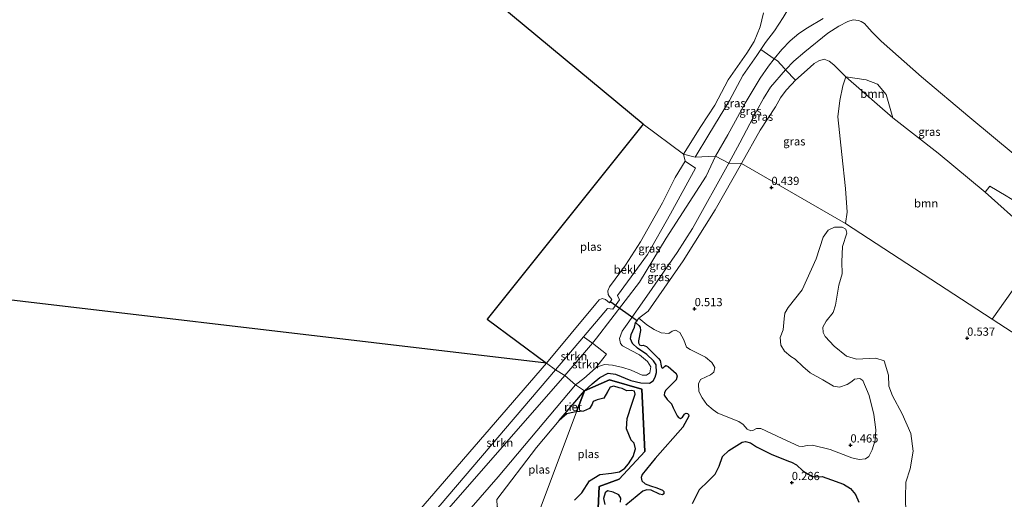
# Model space of a CAD drawing. Units: metres. Extents: x 59998 to 70004, y 424999 to 430978.
# Drawn here: x 61059 to 61359, y 427034 to 427180 of the extents above; entities that cross this region are included whole.
import ezdxf
from ezdxf.enums import TextEntityAlignment as Align

# ---------------------------------------------------------------- set-up
doc = ezdxf.new("R2010")
doc.units = ezdxf.units.M
doc.linetypes.add('IE-TERREINAFSCHEIDING', pattern=[10, 8, -2])
doc.layers.get('0').update_dxf_attribs({"lineweight": 25})
for name, color, linetype, lineweight in [('B-ME-AL-OVERIG-GV-B6', 7, 'BV-GELEIDERAIL', 18), ('B-ME-GR-BOOM-GV-B6', 93, 'Continuous', 18), ('B-ME-GR-STRUIKEN-GV-B6', 93, 'Continuous', 18), ('B-ME-GW-HOOGTEPUNT-S-B1', 10, 'Continuous', 25), ('B-ME-GW-KRUINLIJN-L-B1', 93, 'Continuous', 18), ('B-ME-GW-TEENLIJN-L-B1', 93, 'Continuous', 18), ('B-ME-IE-GRASLAND-GV-B6', 93, 'Continuous', 18), ('B-ME-IE-HULPGEOMETRIE-L-B1', 53, 'Continuous', 18), ('B-ME-IE-RIET-GV-B6', 10, 'Continuous', 25), ('B-ME-IE-TERREINAFSCHEIDING-DOORGANG-L-B1', 8, 'IE-TERREINAFSCHEIDING-KUNSTMATIG-OPEN', 18), ('B-ME-IE-TERREINAFSCHEIDING-RASTERHEKWERK-L-B1', 8, 'IE-TERREINAFSCHEIDING', 18), ('B-ME-KG-KADASTRAAL-OPNAMEDTMGRENS-L-B1', 10, 'Continuous', 25), ('B-ME-KW-DUIKER-L-B1', 10, 'Continuous', 25), ('B-ME-OB-BEKLEDING-GV-B6', 253, 'Continuous', 18), ('B-ME-OB-WATERLIJN-L-B1', 133, 'OB-WATERLIJN', 18), ('B-ME-OG-WATER-GV-B6', 153, 'Continuous', 18)]:
    doc.layers.add(name, color=color, linetype=linetype, lineweight=lineweight)
doc.styles.add('NLCS-ISO', font='NLCS-ISO.TTF')
doc.linetypes.add('BV-GELEIDERAIL', pattern='A,10,-3,[108,NLCS.SHX,S=1,R=0,X=0,Y=0],-3', length=16)
doc.linetypes.add('IE-TERREINAFSCHEIDING-KUNSTMATIG-OPEN', pattern='A,7,-1.5,[67,NLCS.SHX,S=0.75,R=0,X=0,Y=0],-1.5', length=10)
doc.linetypes.add('OB-WATERLIJN', pattern='A,10,[32,NLCS.SHX,S=2,R=0,X=0,Y=0],-12', length=22)

# ---------------------------------------------------------------- blocks, each defined once
blk = doc.blocks.new('hoogtepunt')
for p, q in [((-0.5, 0), (0.5, 0)), ((0, 0.5), (0, -0.5))]:
    blk.add_line(p, q)

msp = doc.modelspace()

# ---------------------------------------------------------------- linework, layer by layer
at = {"layer": 'B-ME-AL-OVERIG-GV-B6'}
for points in [[(61328.78, 427029.32, 0.27), (61328.7, 427034.05, 0.24), (61328.81, 427038.79, 0.21), (61330.08, 427042.83, 0.22), (61330.99, 427048.2, 0.2), (61330.37, 427053.59, 0.19), (61327.65, 427059.59, 0.26), (61324.77, 427065.09, 0.28), (61323.64, 427068.01, 0.3), (61323.56, 427071.37, 0.2), (61322.16, 427075.77, 0.19), (61319.68, 427076.55, 0.13), (61317.58, 427076.46, 0.12), (61313.74, 427076.27, 0.13), (61310.75, 427077.12, 0.12), (61306.96, 427080.16, 0.12), (61304.24, 427083.13, 0.13), (61303.62, 427084.34, 0.17), (61303.52, 427085.95, 0.2), (61304.48, 427087.84, 0.19), (61306.62, 427090.49, 0.21), (61307.42, 427092.7, 0.22), (61308.39, 427098.83, 0.25), (61309.39, 427102.21, 0.31), (61309.3, 427105.92, 0.32), (61309.46, 427110.61, 0.24), (61310.86, 427114.59, 0.32), (61310.54, 427115.81, 0.28), (61309.36, 427116.51, 0.17), (61307.05, 427116.45, 0.1), (61305.14, 427115.52, 0.08), (61303.6, 427113.46, 0.07), (61301.51, 427106.85, 0.22), (61297.21, 427097.38, 0.1), (61292.9, 427091.99, 0.06), (61291.9, 427090.26, 0.12), (61291.7, 427088.58, 0.09), (61291.4, 427085.16, 0.13), (61290.53, 427082.8, 0.21), (61290.72, 427080.54, 0.24), (61291.88, 427078.7, 0.26), (61293.72, 427077.07, 0.15), (61295.13, 427076.21, 0.15), (61297.4, 427074.02, 0.2), (61299.64, 427072.07, 0.21), (61303.53, 427069.97, 0.24), (61306.8, 427068, 0.27), (61308.62, 427067.7, 0.34), (61310.96, 427068.49, 0.31), (61312.32, 427069.44, 0.33), (61313.19, 427070.17, 0.24), (61314.78, 427070.3, 0.19), (61315.67, 427069.74, 0.17), (61317.61, 427065.12, 0.16), (61319.03, 427059.37, 0.17), (61319.61, 427054.68, 0.19), (61319.45, 427051.51, 0.2), (61318.53, 427048.6, 0.15), (61317.52, 427046.57, 0.15), (61316.47, 427045.87, 0.2), (61314.61, 427045.64, 0.17), (61312.31, 427046.16, 0.15), (61305.7, 427048.68, 0.2), (61300.32, 427050, 0.16), (61298.73, 427049.96, 0.17), (61297.34, 427049.63, 0.21), (61296.23, 427049.74, 0.23), (61291.09, 427052.09, 0.21), (61284.6, 427055.1, 0.23), (61283.3, 427055.11, 0.23), (61282.43, 427054.57, 0.29), (61281.6, 427054.36, 0.39), (61280.45, 427054.92, 0.35), (61279.26, 427056.29, 0.28), (61277.91, 427057.22, 0.27), (61271.52, 427059.82, 0.19), (61270.05, 427060.75, 0.22), (61268.22, 427062.38, 0.28), (61266.75, 427064.45, 0.3), (61265.69, 427066.39, 0.33), (61265.65, 427068.72, 0.29), (61266.28, 427070.03, 0.27), (61267.99, 427070.86, 0.26), (61269.32, 427071.44, 0.41), (61270.34, 427072.27, 0.36), (61270.56, 427073.69, 0.28), (61269.67, 427075.21, 0.29), (61267.8, 427076.8, 0.27), (61263.07, 427079.14, 0.32), (61261.97, 427079.92, 0.32), (61261.2, 427082.16, 0.23), (61259.92, 427084.37, 0.2), (61258.67, 427085.06, 0.11), (61257.58, 427084.79, 0.16), (61256.57, 427084.06, 0.22), (61254.28, 427084.24, 0.35), (61252.1, 427085.32, 0.35), (61249.91, 427086.72, 0.26), (61247.45, 427088.77, 0.19), (61249.46, 427090.25, 0.57), (61250.3, 427090.87, 0.61), (61260.95, 427106.25, 0.47), (61270.71, 427121.74, 0.57), (61278.73, 427135.9, 0.49), (61310.37, 427117.6, 0.55)], [(61310.37, 427117.6, 0.55), (61355.15, 427088.45, 0.45), (61374.78, 427075.68, 0.58), (61403.27, 427057.13, 0.64), (61425.65, 427042.55, 0.42), (61451.66, 427025.62, 0.63)]]:
    msp.add_polyline3d(points, dxfattribs=at)
at = {"layer": 'B-ME-GR-BOOM-GV-B6'}
for points in [[(61310.37, 427117.6, 0.55), (61310.93, 427121.04, 0.56), (61310.41, 427128.23, 0.52), (61309.27, 427138.6, 0.43), (61308.08, 427150.11, 0.46), (61308.67, 427155.09, 0.8), (61309.58, 427159.52, 1.05), (61310.56, 427162.28, 1.27), (61324.81, 427149.82, 1.51), (61338.62, 427138.99, 1.37), (61352.97, 427127.14, 1.4), (61365.45, 427115.98, 1.38), (61371.44, 427111.47, 1.51), (61355.15, 427088.45, 0.45), (61310.37, 427117.6, 0.55)], [(61322.76, 427156.86, 2.01), (61324.81, 427149.82, 1.51), (61310.56, 427162.28, 1.27), (61316.71, 427161.39, 2.02), (61320.15, 427160, 2.16), (61322.76, 427156.86, 2.01)], [(61371.44, 427111.47, 1.51), (61365.45, 427115.98, 1.38), (61352.97, 427127.14, 1.4), (61354.38, 427128.97, 1.92), (61359.32, 427126.01, 2.09), (61363.33, 427123.57, 2.16), (61366.41, 427120.75, 2.16), (61371.44, 427111.47, 1.51)], [(61374.78, 427075.68, 0.58), (61355.15, 427088.45, 0.45), (61371.44, 427111.47, 1.51)]]:
    msp.add_polyline3d(points, dxfattribs=at)
at = {"layer": 'B-ME-GR-STRUIKEN-GV-B6'}
for points in [[(61222.04, 427073.01, 0.5), (61230.57, 427083.04, 0.62), (61233.29, 427081.15, 2.08), (61224.92, 427071.31, 2.24), (61222.04, 427073.01, 0.5)], [(61224.92, 427071.31, 2.24), (61233.29, 427081.15, 2.08), (61237.57, 427077.73, 2.26), (61234.3, 427073.5, 2.44), (61230.67, 427070.36, 2.37), (61228.15, 427068.43, 2.52), (61224.92, 427071.31, 2.24)], [(61224.92, 427071.31, 2.24), (61187.45, 427028.4, 1.86), (61185.42, 427029.99, 0.57), (61186.96, 427031.72, 0.55), (61222.04, 427073.01, 0.5), (61224.92, 427071.31, 2.24)]]:
    msp.add_polyline3d(points, dxfattribs=at)
at = {"layer": 'B-ME-GW-KRUINLIJN-L-B1'}
for points in [[(61270.81, 427138.08, 2.16), (61274.55, 427144.61, 2.08), (61279.89, 427154.21, 2.11), (61284.38, 427161.88, 2.28), (61286.95, 427165.51, 2.36), (61288.64, 427167.76, 2.29), (61291.07, 427170.63, 2.38), (61293.58, 427173.22, 2.48), (61296.18, 427175.51, 2.61), (61298.79, 427177.17, 2.91), (61303.59, 427180.09, 3.19)], [(61379.83, 427123.32, 4.46), (61362.06, 427138.44, 4.5), (61348.32, 427149.85, 4.55), (61333.6, 427162.3, 4.55), (61321.31, 427173.09, 4.45), (61318.54, 427175.91, 4.44), (61316.95, 427177.72, 4.43), (61316.17, 427178.5, 4.39), (61315.19, 427179.13, 4.33), (61314.33, 427179.45, 4.28), (61312.76, 427179.59, 4.18), (61311.08, 427179.16, 3.99), (61308.43, 427177.76, 3.59), (61305.05, 427175.57, 3.21), (61298.02, 427169.91, 2.6), (61294.64, 427167.08, 2.57), (61292.15, 427164.36, 2.53), (61287.54, 427159.13, 2.56), (61285.39, 427155.66, 2.49), (61283.27, 427151.77, 2.46), (61278.2, 427142.15, 2.37), (61274.86, 427135.98, 2.39)], [(61224.92, 427071.31, 2.24), (61233.29, 427081.15, 2.08), (61234.54, 427082.63, 2.06), (61247.66, 427099.72, 2.27), (61255.83, 427113.14, 2.23), (61267.92, 427132, 2.4), (61270.81, 427138.08, 2.16)], [(61274.86, 427135.98, 2.39), (61263.84, 427116.05, 2.47), (61259.11, 427108.71, 2.46), (61249.91, 427095.39, 2.44), (61243.89, 427086.9, 2.35), (61242.42, 427084.73, 2.44), (61241.61, 427082.51, 2.43), (61241.88, 427080.98, 2.31), (61242.47, 427080.34, 2.15), (61245.15, 427078.9, 1.69), (61247.66, 427077.55, 1.39), (61250.07, 427075.48, 1.28), (61251.07, 427073.92, 1.16), (61250.8, 427072.06, 1.18), (61249.81, 427071.41, 1.28), (61248.47, 427071.4, 1.42), (61245.15, 427072.84, 1.61), (61242.6, 427073.71, 1.78), (61239.46, 427074.46, 1.96), (61237.01, 427074.63, 2.2), (61235.45, 427074.15, 2.39), (61234.3, 427073.5, 2.44), (61230.67, 427070.36, 2.37), (61228.15, 427068.43, 2.52)], [(61058.99, 426842.12, 2.43), (61057.67, 426847.04, 2.41), (61056.9, 426853.67, 2.24), (61057.46, 426858.97, 2.17), (61058.85, 426865.23, 2.09), (61061.35, 426872.09, 1.91), (61065.27, 426881.05, 1.71), (61068.91, 426887.68, 1.72), (61070.03, 426889.72, 1.72), (61077.29, 426901.48, 2.11), (61084.4, 426911.53, 2.41), (61092.4, 426921.09, 2.49), (61105.37, 426935.47, 2.41), (61131.28, 426964.45, 1.84), (61131.65, 426964.87, 1.84), (61137.82, 426971.95, 1.84), (61151.48, 426987.63, 1.83), (61155.27, 426991.98, 1.82), (61185.28, 427025.91, 1.84), (61187.45, 427028.4, 1.86), (61224.92, 427071.31, 2.24)], [(61228.15, 427068.43, 2.52), (61204.6, 427040.36, 2.43), (61176.43, 427008.13, 2.16)]]:
    msp.add_polyline3d(points, dxfattribs=at)
at = {"layer": 'B-ME-GW-TEENLIJN-L-B1'}
msp.add_line((61230.86, 427066.54, 0.51), (61223.19, 427057.5, 0.44), dxfattribs=at)
for points in [[(61264.57, 427137.84, 0.46), (61268.79, 427144.7, 0.52), (61275.11, 427155.04, 0.55), (61279.15, 427162.63, 0.6), (61283.39, 427168.81, 0.57), (61284.66, 427170.64, 0.59), (61286.08, 427172.7, 0.61), (61288.75, 427176.32, 0.56), (61291.39, 427180.31, 0.52), (61293.46, 427183.73, 0.48), (61295.63, 427187.87, 0.43), (61298.11, 427191.45, 0.44), (61300.09, 427194.59, 0.37), (61302.46, 427198.36, 0.35), (61306.61, 427203.92, 0.44), (61310.08, 427209.16, 0.48), (61313.36, 427214.87, 0.49), (61316.29, 427218.94, 0.48), (61317.75, 427220.43, 0.51), (61319.47, 427221.97, 0.54), (61321.03, 427223.45, 0.56), (61322.5, 427225.45, 0.52), (61323.62, 427227.7, 0.46), (61325.11, 427230.53, 0.46)], [(61371.44, 427111.47, 1.51), (61365.45, 427115.98, 1.38), (61352.97, 427127.14, 1.4), (61338.62, 427138.99, 1.37), (61324.81, 427149.82, 1.51), (61310.56, 427162.28, 1.27), (61306.9, 427165.95, 1.33), (61305.47, 427167.02, 1.33), (61303.88, 427167.62, 1.25), (61302.32, 427167.11, 1.15), (61300.89, 427166.29, 1.06), (61299.63, 427165.17, 0.95), (61295.16, 427161.27, 0.67), (61293.95, 427159.95, 0.59), (61292.33, 427158.23, 0.55), (61290.64, 427155.92, 0.53), (61289.1, 427153.16, 0.52), (61284.39, 427146, 0.5), (61278.81, 427136.05, 0.48), (61278.73, 427135.9, 0.49)], [(61278.73, 427135.9, 0.49), (61270.71, 427121.74, 0.57), (61260.95, 427106.25, 0.47), (61250.3, 427090.87, 0.61), (61249.46, 427090.25, 0.57), (61247.45, 427088.77, 0.19)], [(61230.86, 427066.54, 0.51), (61233.21, 427068.74, 0.6), (61235.61, 427070.68, 0.49), (61238.13, 427071.98, 0.42), (61240.38, 427071.66, 0.48), (61245.06, 427069.69, 0.48), (61248.06, 427069.02, 0.44), (61250.69, 427068.96, 0.42), (61251.79, 427069.64, 0.42), (61252.45, 427070.75, 0.37), (61252.83, 427072.22, 0.41), (61252.72, 427074.54, 0.43), (61251.89, 427075.73, 0.47), (61249.85, 427077.62, 0.58), (61247.08, 427079.62, 0.69), (61245.56, 427081.02, 0.77), (61244.92, 427082.42, 0.81), (61245.13, 427083.8, 0.73), (61246.11, 427086.02, 0.74), (61246.45, 427087.4, 0.25)]]:
    msp.add_polyline3d(points, dxfattribs=at)
at = {"layer": 'B-ME-IE-GRASLAND-GV-B6'}
for points in [[(61264.57, 427137.84, 0.46), (61261.03, 427138.74, 0.13), (61266.31, 427147.1, 0.13), (61270.56, 427153.61, 0.13), (61274.71, 427161.36, 0.13), (61280.36, 427169.53, 0.13), (61282.58, 427173, 0.13), (61284.45, 427177.53, 0.13), (61285.48, 427181.74, 0.13)], [(61291.39, 427180.31, 0.52), (61288.75, 427176.32, 0.56), (61286.08, 427172.7, 0.61), (61284.66, 427170.64, 0.59), (61283.39, 427168.81, 0.57), (61279.15, 427162.63, 0.6), (61275.11, 427155.04, 0.55), (61268.79, 427144.7, 0.52), (61264.57, 427137.84, 0.46)], [(61303.59, 427180.09, 3.19), (61298.79, 427177.17, 2.91), (61296.18, 427175.51, 2.61), (61293.58, 427173.22, 2.48), (61291.07, 427170.63, 2.38), (61288.64, 427167.76, 2.29), (61284.66, 427170.64, 0.59), (61286.08, 427172.7, 0.61), (61288.75, 427176.32, 0.56), (61291.39, 427180.31, 0.52)], [(61362.06, 427138.44, 4.5), (61348.32, 427149.85, 4.55), (61333.6, 427162.3, 4.55), (61321.31, 427173.09, 4.45), (61318.54, 427175.91, 4.44), (61316.95, 427177.72, 4.43), (61316.17, 427178.5, 4.39), (61315.19, 427179.13, 4.33), (61314.33, 427179.45, 4.28), (61312.76, 427179.59, 4.18), (61311.08, 427179.16, 3.99), (61308.43, 427177.76, 3.59), (61305.05, 427175.57, 3.21), (61298.02, 427169.91, 2.6), (61294.64, 427167.08, 2.57), (61292.15, 427164.36, 2.53), (61291.86, 427164.77, 2.57), (61289.74, 427167.11, 2.52), (61288.64, 427167.76, 2.29), (61291.07, 427170.63, 2.38), (61293.58, 427173.22, 2.48), (61296.18, 427175.51, 2.61), (61298.79, 427177.17, 2.91), (61303.59, 427180.09, 3.19)], [(61359.32, 427126.01, 2.09), (61354.38, 427128.97, 1.92), (61352.97, 427127.14, 1.4), (61338.62, 427138.99, 1.37), (61324.81, 427149.82, 1.51), (61322.76, 427156.86, 2.01), (61320.15, 427160, 2.16), (61316.71, 427161.39, 2.02), (61310.56, 427162.28, 1.27), (61306.9, 427165.95, 1.33), (61305.47, 427167.02, 1.33), (61303.88, 427167.62, 1.25), (61302.32, 427167.11, 1.15), (61300.89, 427166.29, 1.06), (61299.63, 427165.17, 0.95), (61295.16, 427161.27, 0.67), (61292.15, 427164.36, 2.53), (61294.64, 427167.08, 2.57), (61298.02, 427169.91, 2.6), (61305.05, 427175.57, 3.21), (61308.43, 427177.76, 3.59), (61311.08, 427179.16, 3.99), (61312.76, 427179.59, 4.18), (61314.33, 427179.45, 4.28), (61315.19, 427179.13, 4.33), (61316.17, 427178.5, 4.39), (61316.95, 427177.72, 4.43), (61318.54, 427175.91, 4.44), (61321.31, 427173.09, 4.45), (61333.6, 427162.3, 4.55), (61348.32, 427149.85, 4.55), (61362.06, 427138.44, 4.5)], [(61270.81, 427138.08, 2.16), (61264.57, 427137.84, 0.46), (61268.79, 427144.7, 0.52), (61275.11, 427155.04, 0.55), (61279.15, 427162.63, 0.6), (61283.39, 427168.81, 0.57), (61284.66, 427170.64, 0.59), (61288.64, 427167.76, 2.29), (61286.95, 427165.51, 2.36), (61284.38, 427161.88, 2.28), (61279.89, 427154.21, 2.11), (61274.55, 427144.61, 2.08), (61270.81, 427138.08, 2.16)], [(61274.86, 427135.98, 2.39), (61270.81, 427138.08, 2.16), (61274.55, 427144.61, 2.08), (61279.89, 427154.21, 2.11), (61284.38, 427161.88, 2.28), (61286.95, 427165.51, 2.36), (61288.64, 427167.76, 2.29), (61289.74, 427167.11, 2.52), (61291.86, 427164.77, 2.57), (61292.15, 427164.36, 2.53), (61287.54, 427159.13, 2.56), (61285.39, 427155.66, 2.49), (61283.27, 427151.77, 2.46), (61278.2, 427142.15, 2.37), (61274.86, 427135.98, 2.39)], [(61310.37, 427117.6, 0.55), (61278.73, 427135.9, 0.49), (61278.81, 427136.05, 0.48), (61284.39, 427146, 0.5), (61289.1, 427153.16, 0.52), (61290.64, 427155.92, 0.53), (61292.33, 427158.23, 0.55), (61293.95, 427159.95, 0.59), (61295.16, 427161.27, 0.67), (61299.63, 427165.17, 0.95), (61300.89, 427166.29, 1.06), (61302.32, 427167.11, 1.15), (61303.88, 427167.62, 1.25), (61305.47, 427167.02, 1.33), (61306.9, 427165.95, 1.33), (61310.56, 427162.28, 1.27), (61309.58, 427159.52, 1.05), (61308.67, 427155.09, 0.8), (61308.08, 427150.11, 0.46), (61309.27, 427138.6, 0.43), (61310.41, 427128.23, 0.52), (61310.93, 427121.04, 0.56), (61310.37, 427117.6, 0.55)], [(61278.73, 427135.9, 0.49), (61274.86, 427135.98, 2.39), (61278.2, 427142.15, 2.37), (61283.27, 427151.77, 2.46), (61285.39, 427155.66, 2.49), (61287.54, 427159.13, 2.56), (61292.15, 427164.36, 2.53), (61295.16, 427161.27, 0.67), (61293.95, 427159.95, 0.59), (61292.33, 427158.23, 0.55), (61290.64, 427155.92, 0.53), (61289.1, 427153.16, 0.52), (61284.39, 427146, 0.5), (61278.81, 427136.05, 0.48), (61278.73, 427135.9, 0.49)], [(61267.92, 427132, 2.4), (61255.83, 427113.14, 2.23), (61247.66, 427099.72, 2.27), (61234.54, 427082.63, 2.06), (61233.29, 427081.15, 2.08), (61230.57, 427083.04, 0.62), (61237.92, 427091.69, 0.71), (61239.52, 427091.48, 1.04), (61241.61, 427094.29, 0.96), (61240.91, 427095.67, 0.81), (61250.13, 427108.13, 0.87), (61257.1, 427120.52, 0.83), (61264.75, 427134.48, 1), (61261.59, 427136.53, 0.18), (61261.03, 427138.74, 0.13), (61264.57, 427137.84, 0.46), (61270.81, 427138.08, 2.16), (61267.92, 427132, 2.4)], [(61263.84, 427116.05, 2.47), (61259.11, 427108.71, 2.46), (61249.91, 427095.39, 2.44), (61243.89, 427086.9, 2.35), (61242.42, 427084.73, 2.44), (61241.61, 427082.51, 2.43), (61241.88, 427080.98, 2.31), (61242.47, 427080.34, 2.15), (61245.15, 427078.9, 1.69), (61247.66, 427077.55, 1.39), (61250.07, 427075.48, 1.28), (61251.07, 427073.92, 1.16), (61250.8, 427072.06, 1.18), (61249.81, 427071.41, 1.28), (61248.47, 427071.4, 1.42), (61245.15, 427072.84, 1.61), (61242.6, 427073.71, 1.78), (61239.46, 427074.46, 1.96), (61237.01, 427074.63, 2.2), (61235.45, 427074.15, 2.39), (61234.3, 427073.5, 2.44), (61237.57, 427077.73, 2.26), (61233.29, 427081.15, 2.08), (61234.54, 427082.63, 2.06), (61247.66, 427099.72, 2.27), (61255.83, 427113.14, 2.23), (61267.92, 427132, 2.4), (61270.81, 427138.08, 2.16), (61274.86, 427135.98, 2.39), (61263.84, 427116.05, 2.47)], [(61270.71, 427121.74, 0.57), (61260.95, 427106.25, 0.47), (61250.3, 427090.87, 0.61), (61249.46, 427090.25, 0.57), (61247.45, 427088.77, 0.19), (61246.45, 427087.4, 0.25), (61246.11, 427086.02, 0.74), (61245.13, 427083.8, 0.73), (61244.92, 427082.42, 0.81), (61245.56, 427081.02, 0.77), (61247.08, 427079.62, 0.69), (61249.85, 427077.62, 0.58), (61251.89, 427075.73, 0.47), (61252.72, 427074.54, 0.43), (61252.83, 427072.22, 0.41), (61252.45, 427070.75, 0.37), (61251.79, 427069.64, 0.42), (61250.69, 427068.96, 0.42), (61248.06, 427069.02, 0.44), (61245.06, 427069.69, 0.48), (61240.38, 427071.66, 0.48), (61238.13, 427071.98, 0.42), (61235.61, 427070.68, 0.49), (61233.21, 427068.74, 0.6), (61230.86, 427066.54, 0.51), (61228.15, 427068.43, 2.52), (61230.67, 427070.36, 2.37), (61234.3, 427073.5, 2.44), (61235.45, 427074.15, 2.39), (61237.01, 427074.63, 2.2), (61239.46, 427074.46, 1.96), (61242.6, 427073.71, 1.78), (61245.15, 427072.84, 1.61), (61248.47, 427071.4, 1.42), (61249.81, 427071.41, 1.28), (61250.8, 427072.06, 1.18), (61251.07, 427073.92, 1.16), (61250.07, 427075.48, 1.28), (61247.66, 427077.55, 1.39), (61245.15, 427078.9, 1.69), (61242.47, 427080.34, 2.15), (61241.88, 427080.98, 2.31), (61241.61, 427082.51, 2.43), (61242.42, 427084.73, 2.44), (61243.89, 427086.9, 2.35), (61249.91, 427095.39, 2.44), (61259.11, 427108.71, 2.46), (61263.84, 427116.05, 2.47), (61274.86, 427135.98, 2.39), (61278.73, 427135.9, 0.49), (61270.71, 427121.74, 0.57)], [(61224.92, 427071.31, 2.24), (61228.15, 427068.43, 2.52), (61204.6, 427040.36, 2.43), (61176.43, 427008.13, 2.16), (61152.39, 426980.87, 2.12), (61142.49, 426968.83, 2.18), (61141.33, 426967.04, 2.15), (61141.41, 426965.89, 2.04), (61142.47, 426964.34, 1.58), (61146.24, 426960.94, 1.02), (61147.88, 426959.4, 1.07), (61148.25, 426957.82, 1.07), (61147.77, 426956.73, 1.07), (61138.66, 426962.35, 2.1), (61131.65, 426964.87, 1.84), (61137.82, 426971.95, 1.84), (61151.48, 426987.63, 1.83), (61155.27, 426991.98, 1.82), (61185.28, 427025.91, 1.84), (61187.45, 427028.4, 1.86), (61224.92, 427071.31, 2.24)], [(61176.43, 427008.13, 2.16), (61204.6, 427040.36, 2.43), (61228.15, 427068.43, 2.52)], [(61228.15, 427068.43, 2.52), (61230.86, 427066.54, 0.51), (61223.19, 427057.5, 0.44), (61216.3, 427049.37, 0.38), (61204.17, 427033.45, 0.47)]]:
    msp.add_polyline3d(points, dxfattribs=at)
at = {"layer": 'B-ME-IE-HULPGEOMETRIE-L-B1'}
for points in [[(61355.15, 427088.45, 0.45), (61310.37, 427117.6, 0.55), (61278.73, 427135.9, 0.49), (61274.86, 427135.98, 2.39), (61270.81, 427138.08, 2.16), (61264.57, 427137.84, 0.46), (61261.03, 427138.74, 0.13), (61248.78, 427147.81, 3)], [(61355.15, 427088.45, 0.45), (61371.44, 427111.47, 1.51)], [(61534.45, 427066.5, 6.85), (61514.5, 427047.94, 6.01), (61500.07, 427034.52, 5.34), (61490.95, 427026.04, 4.96), (61483, 427016.46, 2.21), (61476.94, 427009.16, 0.41), (61451.66, 427025.62, 0.63), (61425.65, 427042.55, 0.42), (61403.27, 427057.13, 0.64), (61374.78, 427075.68, 0.58), (61355.15, 427088.45, 0.45)], [(61230.86, 427066.54, 0.51), (61228.15, 427068.43, 2.52), (61224.92, 427071.31, 2.24), (61222.04, 427073.01, 0.5), (61219.36, 427075.03, 0.08)], [(61471.51, 426809.56, 0.18), (61448.23, 426827.46, 0.19), (61417.82, 426842.42, 0.33), (61397.58, 426854.75, 0.25), (61377.35, 426869.84, 0.26), (61346.43, 426906.86, 0.25), (61323.63, 426926.3, 0.26), (61321.22, 426930.22, 0.11), (61294.86, 426939.99, 0.41), (61282.61, 426956.84, 0.41), (61234.93, 427028.61, 0), (61235.36, 427037.45, 0.25), (61241.48, 427039.64, 0.25), (61249.32, 427048.11, 0.25), (61248.38, 427067.08, 0.25), (61238.5, 427069.91, 0.25), (61230.86, 427066.54, 0.51)], [(61230.86, 427066.54, 0.51), (61228.48, 427060.18, 0.45), (61215.91, 427026.57, 0.17)]]:
    msp.add_polyline3d(points, dxfattribs=at)
at = {"layer": 'B-ME-IE-RIET-GV-B6'}
for points in [[(61230.86, 427066.54, 0.51), (61233.21, 427068.74, 0.6), (61235.61, 427070.68, 0.49), (61238.13, 427071.98, 0.42), (61240.38, 427071.66, 0.48), (61245.06, 427069.69, 0.48), (61248.06, 427069.02, 0.44), (61250.69, 427068.96, 0.42), (61251.79, 427069.64, 0.42), (61252.45, 427070.75, 0.37), (61252.83, 427072.22, 0.41), (61252.72, 427074.54, 0.43), (61251.89, 427075.73, 0.47), (61249.85, 427077.62, 0.58), (61247.08, 427079.62, 0.69), (61245.56, 427081.02, 0.77), (61244.92, 427082.42, 0.81), (61245.13, 427083.8, 0.73), (61246.11, 427086.02, 0.74), (61246.45, 427087.4, 0.25), (61247.46, 427086.47, 0.25), (61247.86, 427085.96, 0.28), (61248, 427085, 0.3), (61247.32, 427081.87, 0.33), (61247.34, 427081.23, 0.34), (61247.66, 427080.64, 0.35), (61248.19, 427080.36, 0.34), (61248.82, 427080.47, 0.21), (61249.79, 427080.07, 0.11), (61253.45, 427076.46, 0.25), (61253.92, 427075.8, 0.33), (61254.26, 427074.2, 0.38), (61254.39, 427073.69, 0.39), (61254.76, 427073.5, 0.37), (61255.28, 427074.04, 0.3), (61255.67, 427074.27, 0.24), (61256.42, 427073.99, 0.16), (61258.82, 427071.89, 0.16), (61259.17, 427071.03, 0.14), (61258.79, 427069.97, 0.11), (61255.63, 427066.83, 0.23), (61255.24, 427066.12, 0.17), (61255.21, 427065.31, 0.19), (61256.1, 427063.97, 0.2), (61257.4, 427062.62, 0.24), (61257.95, 427061.38, 0.19), (61259.16, 427058.93, 0.27), (61259.52, 427058.48, 0.27), (61260.12, 427058.2, 0.27), (61260.71, 427058.53, 0.32), (61261.32, 427059.45, 0.24), (61261.46, 427059.63, 0.23), (61261.91, 427059.76, 0.21), (61262.23, 427059.65, 0.21), (61262.55, 427059.39, 0.21), (61262.67, 427058.83, 0.23), (61260.9, 427055.52, 0.22), (61252.41, 427045.98, 0.2), (61248.46, 427041.08, 0.16), (61248.14, 427040.18, 0.16), (61248.36, 427039.12, 0.16), (61249.36, 427038.23, 0.18), (61250.99, 427037.63, 0.23), (61252.93, 427037.02, 0.21), (61254.63, 427036.36, 0.22), (61255.06, 427035.96, 0.25), (61255.11, 427035.24, 0.23), (61254.65, 427034.85, 0.23), (61253.76, 427035.07, 0.16), (61251.25, 427036.3, 0.2), (61249.92, 427036.45, 0.22), (61248.69, 427035.98, 0.17), (61243.47, 427031.71, 0.14)], [(61227.9, 427033.25, 0.38), (61230.06, 427035.47, 0.38), (61232.47, 427039.13, 0.4), (61235.53, 427041.08, 0.42), (61239.17, 427041.47, 0.49), (61241.61, 427041.89, 0.47), (61243.16, 427043.02, 0.5), (61244.27, 427044.34, 0.59), (61245.73, 427046.55, 0.6), (61246.48, 427048.92, 0.59), (61246.06, 427050.65, 0.62), (61245.11, 427051.59, 0.6), (61243.72, 427054.98, 0.59), (61243.94, 427058.15, 0.57), (61245.37, 427062.56, 0.44), (61246.36, 427065.53, 0.44), (61246.13, 427066.5, 0.46), (61245.21, 427066.72, 0.47), (61243.79, 427066.59, 0.49), (61242.36, 427067.25, 0.51), (61241.48, 427067.5, 0.51), (61239.86, 427068, 0.5), (61238.7, 427067.72, 0.51), (61237.87, 427066.3, 0.5), (61236.81, 427064.4, 0.44), (61234.71, 427063.81, 0.42), (61233.51, 427063.29, 0.43), (61233.14, 427062.37, 0.33), (61232.38, 427061.17, 0.34), (61230.55, 427060.35, 0.39), (61228.48, 427060.18, 0.45), (61230.86, 427066.54, 0.51), (61238.5, 427069.91, 0.25), (61248.38, 427067.08, 0.25), (61249.32, 427048.11, 0.25), (61241.48, 427039.64, 0.25), (61235.36, 427037.45, 0.25), (61234.93, 427028.61, 0)], [(61234.93, 427028.61, 0), (61235.36, 427037.45, 0.25), (61241.48, 427039.64, 0.25), (61249.32, 427048.11, 0.25), (61248.38, 427067.08, 0.25), (61238.5, 427069.91, 0.25), (61230.86, 427066.54, 0.51)], [(61230.86, 427066.54, 0.51), (61228.48, 427060.18, 0.45), (61227.72, 427060.12, 0.42), (61225.5, 427059.56, 0.5), (61223.19, 427057.5, 0.44), (61230.86, 427066.54, 0.51)], [(61263.76, 427032.27, 0.27), (61265.96, 427036.54, 0.35), (61268.5, 427038.97, 0.3), (61270.71, 427041.23, 0.27), (61271.89, 427043.65, 0.25), (61272.91, 427046.56, 0.27), (61274.9, 427048.41, 0.21), (61278.92, 427050.99, 0.3), (61279.95, 427051.17, 0.21), (61281.44, 427050.73, 0.2), (61283.35, 427049.52, 0.19), (61287.93, 427047.22, 0.18), (61293.36, 427045.06, 0.17), (61294.01, 427044.83, 0.17), (61295.45, 427043.99, 0.19), (61297.44, 427042.24, 0.21), (61299.06, 427041.16, 0.21), (61300.52, 427040.51, 0.2), (61301.62, 427040.34, 0.23), (61303.3, 427040.44, 0.3), (61306.11, 427039.45, 0.16), (61309.84, 427038.15, 0.25), (61311.95, 427036.84, 0.23), (61313.5, 427035.04, 0.12), (61314.51, 427032.65, 0.18)], [(61241.86, 427032.69, 0.23), (61241.94, 427033.87, 0.21), (61241.32, 427034.89, 0.15), (61239.68, 427035.76, 0.12), (61237.92, 427036.16, 0.2), (61237.18, 427035.49, 0.14), (61236.65, 427033.83, 0.12), (61237.05, 427031.92, 0.1)]]:
    msp.add_polyline3d(points, dxfattribs=at)
at = {"layer": 'B-ME-IE-TERREINAFSCHEIDING-DOORGANG-L-B1'}
msp.add_line((61291.86, 427164.77, 2.57), (61289.74, 427167.11, 2.52), dxfattribs=at)
at = {"layer": 'B-ME-IE-TERREINAFSCHEIDING-RASTERHEKWERK-L-B1'}
for points in [[(61289.74, 427167.11, 2.52), (61288.64, 427167.76, 2.29), (61284.66, 427170.64, 0.59)], [(61295.16, 427161.27, 0.67), (61292.15, 427164.36, 2.53), (61291.86, 427164.77, 2.57)]]:
    msp.add_polyline3d(points, dxfattribs=at)
at = {"layer": 'B-ME-KG-KADASTRAAL-OPNAMEDTMGRENS-L-B1'}
for points in [[(61248.78, 427147.81, 3), (61196.48, 427191.35, 0.13), (61192.25, 427194.87, 0.13), (61049.21, 427313.96, 0.13)], [(61248.78, 427147.81, 3), (61201.26, 427088.43, 0.16), (61219.36, 427075.03, 0.08)], [(61219.36, 427075.03, 0.08), (60794.87, 427125, 0.36), (60760.65, 427076.58, 0.34), (60760.44, 427076.38, 0.56), (60759.06, 427074.09, 0.52), (60674.71, 427000.5, 1.55)]]:
    msp.add_polyline3d(points, dxfattribs=at)
at = {"layer": 'B-ME-KW-DUIKER-L-B1'}
msp.add_line((61238.88, 427093.76, 0.37), (61247.05, 427087.92, 0.22), dxfattribs=at)
at = {"layer": 'B-ME-OB-BEKLEDING-GV-B6'}
for points in [[(61261.59, 427136.53, 0.18), (61264.75, 427134.48, 1), (61257.1, 427120.52, 0.83), (61250.13, 427108.13, 0.87), (61240.91, 427095.67, 0.81), (61241.61, 427094.29, 0.96), (61239.52, 427091.48, 1.04), (61237.92, 427091.69, 0.71), (61230.57, 427083.04, 0.62), (61222.04, 427073.01, 0.5), (61219.36, 427075.03, 0.08), (61234.4, 427093.14, 0.27), (61235.39, 427094.27, 0.26), (61236.31, 427094.68, 0.28), (61237.26, 427094.47, 0.27), (61238.54, 427093.42, 0.39), (61239.21, 427094.46, 0.34), (61238.43, 427095.39, 0.35), (61238.06, 427095.98, 0.34), (61238, 427097.07, 0.33), (61238.55, 427098.31, 0.32), (61243.39, 427104.93, 0.19), (61247.91, 427112.04, 0.16), (61254.64, 427123.84, 0.21), (61258.5, 427131.57, 0.18), (61261.59, 427136.53, 0.18)], [(61178.49, 427027.75, 0.09), (61219.36, 427075.03, 0.08), (61222.04, 427073.01, 0.5)], [(61222.04, 427073.01, 0.5), (61186.96, 427031.72, 0.55)]]:
    msp.add_polyline3d(points, dxfattribs=at)
at = {"layer": 'B-ME-OB-WATERLIJN-L-B1'}
for points in [[(61261.03, 427138.74, 0.13), (61261.59, 427136.53, 0.18), (61258.5, 427131.57, 0.18), (61254.64, 427123.84, 0.21), (61247.91, 427112.04, 0.16), (61243.39, 427104.93, 0.19), (61238.55, 427098.31, 0.32), (61238, 427097.07, 0.33), (61238.06, 427095.98, 0.34), (61238.43, 427095.39, 0.35), (61239.21, 427094.46, 0.34), (61238.54, 427093.42, 0.39), (61237.26, 427094.47, 0.27), (61236.31, 427094.68, 0.28), (61235.39, 427094.27, 0.26), (61234.4, 427093.14, 0.27), (61219.36, 427075.03, 0.08)], [(61219.36, 427075.03, 0.08), (61178.49, 427027.75, 0.09)]]:
    msp.add_polyline3d(points, dxfattribs=at)
at = {"layer": 'B-ME-OG-WATER-GV-B6'}
for points in [[(61261.03, 427138.74, 0.13), (61248.78, 427147.81, 3), (61196.48, 427191.35, 0.13)], [(61285.48, 427181.74, 0.13), (61284.45, 427177.53, 0.13), (61282.58, 427173, 0.13), (61280.36, 427169.53, 0.13), (61274.71, 427161.36, 0.13), (61270.56, 427153.61, 0.13), (61266.31, 427147.1, 0.13), (61261.03, 427138.74, 0.13)], [(61201.26, 427088.43, 0.16), (61248.78, 427147.81, 3), (61261.03, 427138.74, 0.13), (61261.59, 427136.53, 0.18), (61258.5, 427131.57, 0.18), (61254.64, 427123.84, 0.21), (61247.91, 427112.04, 0.16), (61243.39, 427104.93, 0.19), (61238.55, 427098.31, 0.32), (61238, 427097.07, 0.33), (61238.06, 427095.98, 0.34), (61238.43, 427095.39, 0.35), (61239.21, 427094.46, 0.34), (61238.54, 427093.42, 0.39), (61237.26, 427094.47, 0.27), (61236.31, 427094.68, 0.28), (61235.39, 427094.27, 0.26), (61234.4, 427093.14, 0.27), (61219.36, 427075.03, 0.08), (61201.26, 427088.43, 0.16)], [(60788.62, 427032.89, 0.3), (60788.06, 427034.75, 0.25), (60787.55, 427036.81, 0.26), (60786.1, 427039.2, 0.39), (60767.99, 427066.63, 0.34), (60760.65, 427076.58, 0.34), (60794.87, 427125, 0.36), (61219.36, 427075.03, 0.08), (61178.49, 427027.75, 0.09)], [(61243.47, 427031.71, 0.14), (61248.69, 427035.98, 0.17), (61249.92, 427036.45, 0.22), (61251.25, 427036.3, 0.2), (61253.76, 427035.07, 0.16), (61254.65, 427034.85, 0.23), (61255.11, 427035.24, 0.23), (61255.06, 427035.96, 0.25), (61254.63, 427036.36, 0.22), (61252.93, 427037.02, 0.21), (61250.99, 427037.63, 0.23), (61249.36, 427038.23, 0.18), (61248.36, 427039.12, 0.16), (61248.14, 427040.18, 0.16), (61248.46, 427041.08, 0.16), (61252.41, 427045.98, 0.2), (61260.9, 427055.52, 0.22), (61262.67, 427058.83, 0.23), (61262.55, 427059.39, 0.21), (61262.23, 427059.65, 0.21), (61261.91, 427059.76, 0.21), (61261.46, 427059.63, 0.23), (61261.32, 427059.45, 0.24), (61260.71, 427058.53, 0.32), (61260.12, 427058.2, 0.27), (61259.52, 427058.48, 0.27), (61259.16, 427058.93, 0.27), (61257.95, 427061.38, 0.19), (61257.4, 427062.62, 0.24), (61256.1, 427063.97, 0.2), (61255.21, 427065.31, 0.19), (61255.24, 427066.12, 0.17), (61255.63, 427066.83, 0.23), (61258.79, 427069.97, 0.11), (61259.17, 427071.03, 0.14), (61258.82, 427071.89, 0.16), (61256.42, 427073.99, 0.16), (61255.67, 427074.27, 0.24), (61255.28, 427074.04, 0.3), (61254.76, 427073.5, 0.37), (61254.39, 427073.69, 0.39), (61254.26, 427074.2, 0.38), (61253.92, 427075.8, 0.33), (61253.45, 427076.46, 0.25), (61249.79, 427080.07, 0.11), (61248.82, 427080.47, 0.21), (61248.19, 427080.36, 0.34), (61247.66, 427080.64, 0.35), (61247.34, 427081.23, 0.34), (61247.32, 427081.87, 0.33), (61248, 427085, 0.3), (61247.86, 427085.96, 0.28), (61247.46, 427086.47, 0.25), (61246.45, 427087.4, 0.25), (61247.45, 427088.77, 0.19), (61249.91, 427086.72, 0.26), (61252.1, 427085.32, 0.35), (61254.28, 427084.24, 0.35), (61256.57, 427084.06, 0.22), (61257.58, 427084.79, 0.16), (61258.67, 427085.06, 0.11), (61259.92, 427084.37, 0.2), (61261.2, 427082.16, 0.23), (61261.97, 427079.92, 0.32), (61263.07, 427079.14, 0.32), (61267.8, 427076.8, 0.27), (61269.67, 427075.21, 0.29), (61270.56, 427073.69, 0.28), (61270.34, 427072.27, 0.36), (61269.32, 427071.44, 0.41), (61267.99, 427070.86, 0.26), (61266.28, 427070.03, 0.27), (61265.65, 427068.72, 0.29), (61265.69, 427066.39, 0.33), (61266.75, 427064.45, 0.3), (61268.22, 427062.38, 0.28), (61270.05, 427060.75, 0.22), (61271.52, 427059.82, 0.19), (61277.91, 427057.22, 0.27), (61279.26, 427056.29, 0.28), (61280.45, 427054.92, 0.35), (61281.6, 427054.36, 0.39), (61282.43, 427054.57, 0.29), (61283.3, 427055.11, 0.23), (61284.6, 427055.1, 0.23), (61291.09, 427052.09, 0.21), (61296.23, 427049.74, 0.23), (61297.34, 427049.63, 0.21), (61298.73, 427049.96, 0.17), (61300.32, 427050, 0.16), (61305.7, 427048.68, 0.2), (61312.31, 427046.16, 0.15), (61314.61, 427045.64, 0.17), (61316.47, 427045.87, 0.2), (61317.52, 427046.57, 0.15), (61318.53, 427048.6, 0.15), (61319.45, 427051.51, 0.2), (61319.61, 427054.68, 0.19), (61319.03, 427059.37, 0.17), (61317.61, 427065.12, 0.16), (61315.67, 427069.74, 0.17), (61314.78, 427070.3, 0.19), (61313.19, 427070.17, 0.24), (61312.32, 427069.44, 0.33), (61310.96, 427068.49, 0.31), (61308.62, 427067.7, 0.34), (61306.8, 427068, 0.27), (61303.53, 427069.97, 0.24), (61299.64, 427072.07, 0.21), (61297.4, 427074.02, 0.2), (61295.13, 427076.21, 0.15), (61293.72, 427077.07, 0.15), (61291.88, 427078.7, 0.26), (61290.72, 427080.54, 0.24), (61290.53, 427082.8, 0.21), (61291.4, 427085.16, 0.13), (61291.7, 427088.58, 0.09), (61291.9, 427090.26, 0.12), (61292.9, 427091.99, 0.06), (61297.21, 427097.38, 0.1), (61301.51, 427106.85, 0.22), (61303.6, 427113.46, 0.07), (61305.14, 427115.52, 0.08), (61307.05, 427116.45, 0.1), (61309.36, 427116.51, 0.17), (61310.54, 427115.81, 0.28), (61310.86, 427114.59, 0.32), (61309.46, 427110.61, 0.24), (61309.3, 427105.92, 0.32), (61309.39, 427102.21, 0.31), (61308.39, 427098.83, 0.25), (61307.42, 427092.7, 0.22), (61306.62, 427090.49, 0.21), (61304.48, 427087.84, 0.19), (61303.52, 427085.95, 0.2), (61303.62, 427084.34, 0.17), (61304.24, 427083.13, 0.13), (61306.96, 427080.16, 0.12), (61310.75, 427077.12, 0.12)], [(61310.75, 427077.12, 0.12), (61313.74, 427076.27, 0.13), (61317.58, 427076.46, 0.12), (61319.68, 427076.55, 0.13), (61322.16, 427075.77, 0.19), (61323.56, 427071.37, 0.2), (61323.64, 427068.01, 0.3), (61324.77, 427065.09, 0.28), (61327.65, 427059.59, 0.26), (61330.37, 427053.59, 0.19), (61330.99, 427048.2, 0.2), (61330.08, 427042.83, 0.22), (61328.81, 427038.79, 0.21), (61328.7, 427034.05, 0.24), (61328.78, 427029.32, 0.27)], [(61215.91, 427026.57, 0.17), (61228.48, 427060.18, 0.45), (61230.55, 427060.35, 0.39), (61232.38, 427061.17, 0.34), (61233.14, 427062.37, 0.33), (61233.51, 427063.29, 0.43), (61234.71, 427063.81, 0.42), (61236.81, 427064.4, 0.44), (61237.87, 427066.3, 0.5), (61238.7, 427067.72, 0.51), (61239.86, 427068, 0.5), (61241.48, 427067.5, 0.51), (61242.36, 427067.25, 0.51), (61243.79, 427066.59, 0.49), (61245.21, 427066.72, 0.47), (61246.13, 427066.5, 0.46), (61246.36, 427065.53, 0.44), (61245.37, 427062.56, 0.44), (61243.94, 427058.15, 0.57), (61243.72, 427054.98, 0.59), (61245.11, 427051.59, 0.6), (61246.06, 427050.65, 0.62), (61246.48, 427048.92, 0.59), (61245.73, 427046.55, 0.6), (61244.27, 427044.34, 0.59), (61243.16, 427043.02, 0.5), (61241.61, 427041.89, 0.47), (61239.17, 427041.47, 0.49), (61235.53, 427041.08, 0.42), (61232.47, 427039.13, 0.4), (61230.06, 427035.47, 0.38), (61227.9, 427033.25, 0.38)], [(61228.48, 427060.18, 0.45), (61215.91, 427026.57, 0.17), (61214.63, 427026.17, 0.14), (61211.34, 427026.64, 0.22), (61208.38, 427027.57, 0.3), (61205.65, 427029.52, 0.44), (61204.31, 427031.3, 0.47), (61204.17, 427033.45, 0.47), (61216.3, 427049.37, 0.38), (61223.19, 427057.5, 0.44), (61225.5, 427059.56, 0.5), (61227.72, 427060.12, 0.42), (61228.48, 427060.18, 0.45)], [(61314.51, 427032.65, 0.18), (61313.5, 427035.04, 0.12), (61311.95, 427036.84, 0.23), (61309.84, 427038.15, 0.25), (61306.11, 427039.45, 0.16), (61303.3, 427040.44, 0.3), (61301.62, 427040.34, 0.23), (61300.52, 427040.51, 0.2), (61299.06, 427041.16, 0.21), (61297.44, 427042.24, 0.21), (61295.45, 427043.99, 0.19), (61294.01, 427044.83, 0.17), (61293.36, 427045.06, 0.17), (61287.93, 427047.22, 0.18), (61283.35, 427049.52, 0.19), (61281.44, 427050.73, 0.2), (61279.95, 427051.17, 0.21), (61278.92, 427050.99, 0.3), (61274.9, 427048.41, 0.21), (61272.91, 427046.56, 0.27), (61271.89, 427043.65, 0.25), (61270.71, 427041.23, 0.27), (61268.5, 427038.97, 0.3), (61265.96, 427036.54, 0.35), (61263.76, 427032.27, 0.27)], [(61237.05, 427031.92, 0.1), (61236.65, 427033.83, 0.12), (61237.18, 427035.49, 0.14), (61237.92, 427036.16, 0.2), (61239.68, 427035.76, 0.12), (61241.32, 427034.89, 0.15), (61241.94, 427033.87, 0.21), (61241.86, 427032.69, 0.23)]]:
    msp.add_polyline3d(points, dxfattribs=at)

# ---------------------------------------------------------------- block references
at = {"layer": 'B-ME-GW-HOOGTEPUNT-S-B1', "rotation": 90}
for p in [(61287.85, 427128.54, 0.44), (61287.85, 427128.54, 0.44), (61264.45, 427091.6, 0.51), (61264.45, 427091.6, 0.51), (61347.48, 427082.6, 0.54), (61347.48, 427082.6, 0.54), (61311.92, 427050.06, 0.47), (61311.92, 427050.06, 0.47), (61294.06, 427038.61, 0.29), (61294.06, 427038.61, 0.29)]:
    msp.add_blockref('hoogtepunt', p, dxfattribs=at)

# ---------------------------------------------------------------- texts
at = {"layer": 'B-ME-GR-BOOM-GV-B6', "ltscale": 0.2, "style": 'NLCS-ISO'}
for p in [(61318.62, 427157.12), (61334.99, 427123.72)]:
    msp.add_text('bmn', height=2.5, dxfattribs=at).set_placement(p, align=Align.MIDDLE_CENTER)
at = {"layer": 'B-ME-GR-STRUIKEN-GV-B6', "ltscale": 0.2, "style": 'NLCS-ISO'}
for p in [(61227.69, 427077.13), (61231.25, 427074.69), (61205.09, 427050.8)]:
    msp.add_text('strkn', height=2.5, dxfattribs=at).set_placement(p, align=Align.MIDDLE_CENTER)
at = {"layer": 'B-ME-GW-HOOGTEPUNT-S-B1', "ltscale": 0.2, "style": 'NLCS-ISO'}
for s, p in [('0.439', (61287.85, 427128.54, 0.44)), ('0.439', (61287.85, 427128.54, 0.44)), ('0.513', (61264.45, 427091.6, 0.51)), ('0.513', (61264.45, 427091.6, 0.51)), ('0.537', (61347.48, 427082.6, 0.54)), ('0.537', (61347.48, 427082.6, 0.54)), ('0.465', (61311.92, 427050.06, 0.47)), ('0.465', (61311.92, 427050.06, 0.47)), ('0.286', (61294.06, 427038.61, 0.29)), ('0.286', (61294.06, 427038.61, 0.29))]:
    msp.add_text(s, height=2.5, dxfattribs=at).set_placement(p, align=Align.BOTTOM_LEFT)
at = {"layer": 'B-ME-IE-GRASLAND-GV-B6', "ltscale": 0.2, "style": 'NLCS-ISO'}
for p in [(61276.61, 427154.24), (61281.48, 427151.87), (61285.01, 427150.13), (61335.99, 427145.53), (61294.83, 427142.61), (61250.69, 427109.95), (61254.07, 427104.74), (61253.44, 427101.26)]:
    msp.add_text('gras', height=2.5, dxfattribs=at).set_placement(p, align=Align.MIDDLE_CENTER)
at = {"layer": 'B-ME-IE-RIET-GV-B6', "ltscale": 0.2, "style": 'NLCS-ISO'}
msp.add_text('riet', height=2.5, dxfattribs=at).set_placement((61227.41, 427061.7), align=Align.MIDDLE_CENTER)
at = {"layer": 'B-ME-OB-BEKLEDING-GV-B6', "ltscale": 0.2, "style": 'NLCS-ISO'}
msp.add_text('bekl', height=2.5, dxfattribs=at).set_placement((61243.22, 427103.54), align=Align.MIDDLE_CENTER)
at = {"layer": 'B-ME-OG-WATER-GV-B6', "ltscale": 0.2, "style": 'NLCS-ISO'}
for p in [(61232.83, 427110.51), (61232.08, 427047.34), (61217.09, 427042.62)]:
    msp.add_text('plas', height=2.5, dxfattribs=at).set_placement(p, align=Align.MIDDLE_CENTER)

doc.saveas('drawing.dxf')
